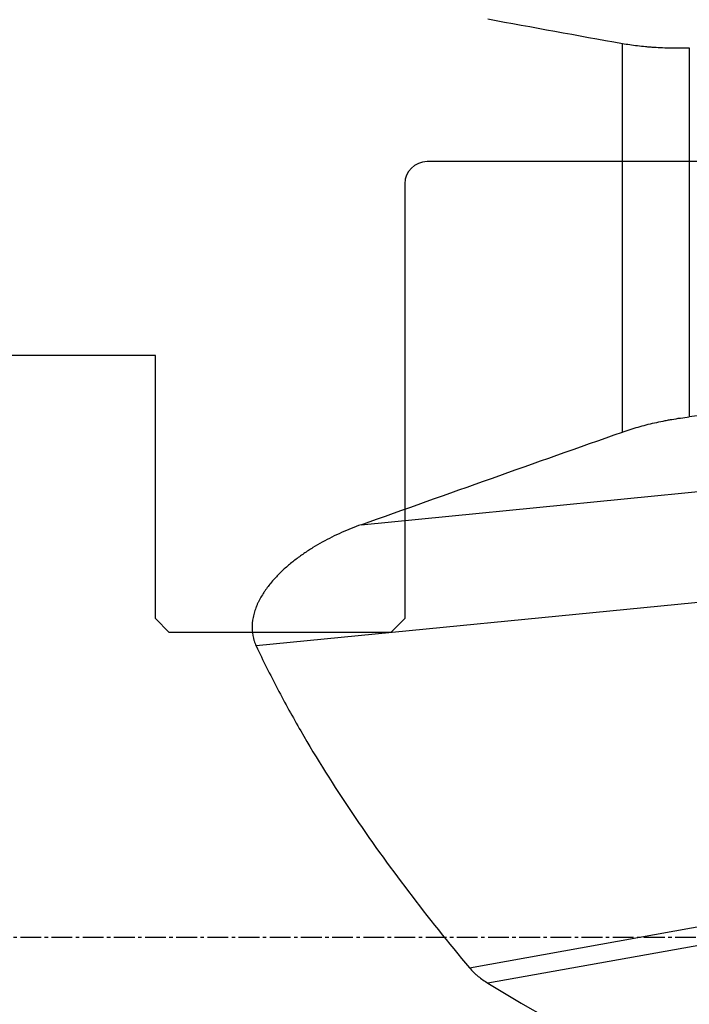
# Model space of a CAD drawing. Units: millimetres. Extents: x 207 to 318, y 169 to 353.
# Drawn here: x 262 to 287, y 241 to 277 of the extents above; entities that cross this region are included whole.
import ezdxf

# ---------------------------------------------------------------- set-up
doc = ezdxf.new("R2010")
doc.units = ezdxf.units.MM
doc.linetypes.add('CENTER2', pattern=[1.125, 0.75, -0.125, 0.125, -0.125])
for name, color, linetype in [('1', 4, 'Continuous'), ('4', 2, 'CENTER2'), ('NOCUT', 7, 'Continuous')]:
    doc.layers.add(name, color=color, linetype=linetype)

msp = doc.modelspace()

# ---------------------------------------------------------------- linework, layer by layer
at = {"layer": '1'}
for p, q in [((284.242, 261.967), (284.242, 275.999)), ((286.657, 275.842), (286.657, 262.517)), ((274.813, 258.621), (289.775, 260.096)), ((291.848, 256.297), (271.029, 254.245)), ((278.727, 242.625), (298.191, 246.125)), ((298.294, 245.468), (279.392, 242.07))]:
    msp.add_line(p, q, dxfattribs=at)
msp.add_ellipse((358.836, 243.733), major_axis=(-524.506, -58.085), ratio=0.05088, start_param=4.838849, end_param=4.844804, dxfattribs=at)
for points in [[(279.392, 276.884), (280.994, 276.584), (282.612, 276.289), (284.242, 275.999)], [(274.813, 258.621), (277.951, 259.74), (281.095, 260.855), (284.242, 261.967)], [(279.392, 242.07), (280.994, 241.11), (282.612, 240.166), (284.242, 239.234)]]:
    msp.add_open_spline(points, degree=3, dxfattribs=at)
for points, knots in [([(284.242, 275.999), (284.416, 275.968), (284.597, 275.941), (284.881, 275.907), (284.978, 275.896), (285.126, 275.882), (285.176, 275.878), (285.277, 275.87), (285.328, 275.866), (285.587, 275.849), (285.796, 275.84), (286.222, 275.833), (286.438, 275.835), (286.657, 275.842)], [0, 0, 0, 0, 0.25, 0.25, 0.375, 0.375, 0.4375, 0.4375, 0.5, 0.5, 0.75, 0.75, 1, 1, 1, 1]), ([(284.242, 261.967), (284.427, 262.033), (284.616, 262.093), (285.003, 262.204), (285.201, 262.255), (285.505, 262.324), (285.607, 262.346), (285.762, 262.377), (285.814, 262.388), (285.919, 262.407), (285.971, 262.416), (286.233, 262.461), (286.444, 262.492), (286.657, 262.517)], [0, 0, 0, 0, 0.25, 0.25, 0.5, 0.5, 0.625, 0.625, 0.6875, 0.6875, 0.75, 0.75, 1, 1, 1, 1]), ([(274.813, 258.621), (274.576, 258.537), (274.341, 258.443), (273.991, 258.286), (273.875, 258.231), (273.644, 258.116), (273.529, 258.055), (273.302, 257.929), (273.19, 257.864), (272.967, 257.727), (272.858, 257.655), (272.641, 257.506), (272.534, 257.428), (272.376, 257.306), (272.324, 257.264), (272.22, 257.179), (272.169, 257.135), (272.019, 257.003), (271.921, 256.91), (271.733, 256.718), (271.642, 256.618), (271.512, 256.46), (271.469, 256.406), (271.408, 256.323), (271.387, 256.295), (271.348, 256.238), (271.328, 256.21), (271.233, 256.065), (271.164, 255.945), (271.089, 255.789), (271.074, 255.757), (271.046, 255.693), (271.033, 255.66), (270.995, 255.562), (270.973, 255.497), (270.935, 255.363), (270.92, 255.296), (270.902, 255.194), (270.897, 255.16), (270.89, 255.108), (270.889, 255.091), (270.885, 255.056), (270.884, 255.039), (270.875, 254.884), (270.883, 254.75), (270.913, 254.586), (270.921, 254.554), (270.933, 254.506), (270.937, 254.489), (270.947, 254.458), (270.971, 254.379), (271.001, 254.303), (271.029, 254.245)], [0, 0, 0, 0, 0.125, 0.125, 0.1875, 0.1875, 0.25, 0.25, 0.3125, 0.3125, 0.375, 0.375, 0.4375, 0.4375, 0.46875, 0.46875, 0.5, 0.5, 0.5625, 0.5625, 0.625, 0.625, 0.65625, 0.65625, 0.671875, 0.671875, 0.6875, 0.6875, 0.75, 0.75, 0.765625, 0.765625, 0.78125, 0.78125, 0.8125, 0.8125, 0.84375, 0.84375, 0.859375, 0.859375, 0.867187, 0.867187, 0.875, 0.875, 0.9375, 0.9375, 0.953125, 0.953125, 0.960937, 0.960937, 0.96875, 1, 1, 1, 1]), ([(271.029, 254.245), (271.275, 253.722), (271.533, 253.206), (272.071, 252.183), (272.35, 251.677), (273.216, 250.175), (273.833, 249.193), (275.13, 247.264), (275.811, 246.316), (277.229, 244.45), (277.966, 243.531), (278.727, 242.625)], [0, 0, 0, 0, 0.125, 0.125, 0.25, 0.25, 0.5, 0.5, 0.75, 0.75, 1, 1, 1, 1]), ([(278.727, 242.625), (278.774, 242.569), (278.824, 242.515), (278.903, 242.438), (278.929, 242.413), (278.984, 242.364), (279.012, 242.34), (279.096, 242.27), (279.154, 242.227), (279.271, 242.145), (279.331, 242.106), (279.392, 242.07)], [0, 0, 0, 0, 0.25, 0.25, 0.375, 0.375, 0.5, 0.5, 0.75, 0.75, 1, 1, 1, 1])]:
    msp.add_open_spline(points, degree=3, knots=knots, dxfattribs=at)
at = {"layer": '4'}
msp.add_line((251.271, 243.731), (301.879, 243.731), dxfattribs=at)
at = {"layer": 'NOCUT'}
for p, q in [((294.641, 271.731), (277.194, 271.731)), ((276.394, 270.931), (276.394, 255.231)), ((267.394, 264.731), (261.394, 264.731)), ((267.394, 255.231), (267.394, 264.731)), ((267.894, 254.731), (267.394, 255.231)), ((276.394, 255.231), (275.894, 254.731)), ((275.894, 254.731), (267.894, 254.731))]:
    msp.add_line(p, q, dxfattribs=at)
msp.add_arc((277.194, 270.931), 0.8, 90, 180, dxfattribs=at)

doc.saveas('drawing.dxf')
